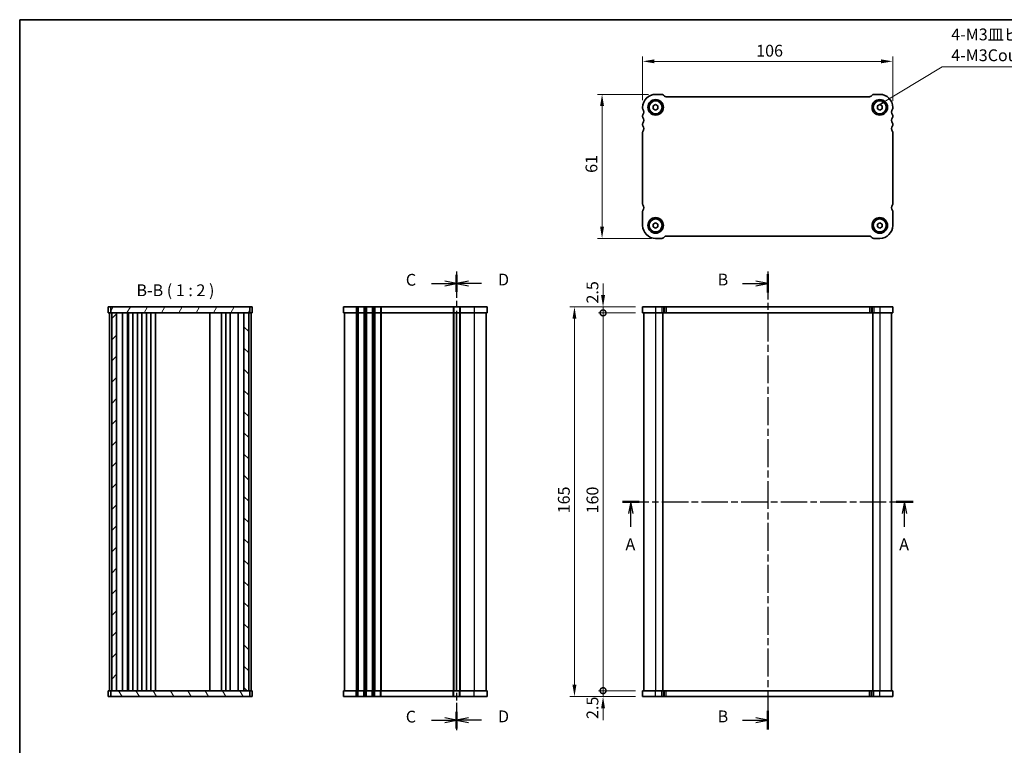
# Model space of a CAD drawing. Units: millimetres. Extents: x 0 to 3559, y 0 to 562.
# Drawn here: x 596 to 1014, y 255 to 562 of the extents above; entities that cross this region are included whole.
import ezdxf

# ---------------------------------------------------------------- set-up
doc = ezdxf.new("R2010")
doc.units = ezdxf.units.MM
doc.header["$LTSCALE"] = 1.5
doc.linetypes.add('CHAIN', pattern=[0.3543, 0.2362, -0.0295, 0.0591, -0.0295])
doc.layers.get('Defpoints').update_dxf_attribs({"lineweight": 25})
for name, color, linetype, lineweight in [('Border (ISO)', 7, 'Continuous', 35), ('Dimension (ISO)', 7, 'Continuous', 18), ('Dimension (ISO) @ 1', 7, 'Continuous', 18), ('Hatch (ISO)', 1, 'Continuous', 18), ('Section Line (ISO)', 7, 'CHAIN', 25), ('Symbol (ISO)', 7, 'Continuous', 18), ('Visible (ISO)', 7, 'Continuous', 35), ('Visible Narrow (ISO)', 7, 'Continuous', 25)]:
    doc.layers.add(name, color=color, linetype=linetype, lineweight=lineweight)
doc.styles.add('Note Text (TK)', font='txt')
doc.dimstyles.new('Default - Method 1b (TK)', dxfattribs={"dimscale": 1.5, "dimtxt": 2.5, "dimasz": 2.5, "dimexe": 1, "dimexo": 1.5, "dimgap": 1, "dimtad": 1, "dimtoh": 1, "dimrnd": 1e-08, "dimdsep": 46, "dimtxsty": 'Note Text (TK)', "dimcen": 0.09, "dimdle": 5, "dimclrd": 100, "dimclre": 100, "dimclrt": 7, "dimadec": 1, "dimazin": 1, "dimtfac": 1, "dimtmove": 0, "dimatfit": 3, "dimfxl": 1, "dimtolj": 1, "dimlwd": -1, "dimlwe": -1, "dimarcsym": 0})
doc.dimstyles.new('Default - Method 1b (TK)$7', dxfattribs={"dimscale": 1.5, "dimtxt": 2.5, "dimasz": 2.5, "dimexe": 1, "dimexo": 1.5, "dimgap": 1, "dimtad": 1, "dimtoh": 1, "dimrnd": 1e-08, "dimdsep": 46, "dimtxsty": 'Note Text (TK)', "dimcen": 0.09, "dimdle": 5, "dimclrd": 100, "dimclre": 100, "dimclrt": 7, "dimadec": 1, "dimazin": 1, "dimtfac": 1, "dimtmove": 0, "dimatfit": 3, "dimfxl": 1, "dimtolj": 1, "dimlwd": -1, "dimlwe": -1, "dimarcsym": 0})

# ---------------------------------------------------------------- blocks, each defined once
blk = doc.blocks.new('図面枠 tk図枠')
at = {"layer": 'Border (ISO)'}
for q in [(14.5, 8), (405.5, 289)]:
    blk.add_line((14.5, 289), q, dxfattribs=at)
blk = doc.blocks.new('2dTransSection0')
at = {"layer": 'Section Line (ISO)', "linetype": 'CHAIN', "ltscale": 15.782219}
blk.add_line((138.63, 179.32), (200.22, 179.32), dxfattribs=at)
at = {"layer": 'Section Line (ISO)', "linetype": 'Continuous', "lineweight": 50}
for p, q in [((138.63, 179.32), (142.22, 179.32)), ((196.63, 179.32), (200.22, 179.32))]:
    blk.add_line(p, q, dxfattribs=at)
at = {"layer": 'Section Line (ISO)', "linetype": 'Continuous'}
for p, q in [((140.42, 179.32), (139.92, 176.82)), ((140.42, 176.82), (140.42, 179.32)), ((140.92, 176.82), (140.42, 179.32)), ((198.42, 179.32), (197.92, 176.82)), ((198.42, 176.82), (198.42, 179.32)), ((198.92, 176.82), (198.42, 179.32)), ((140.42, 174.01), (140.42, 176.82)), ((198.42, 174.01), (198.42, 176.82))]:
    blk.add_line(p, q, dxfattribs=at)
at = {"layer": 'Section Line (ISO)', "char_height": 2.5, "attachment_point": 7, "style": 'Note Text (TK)'}
for insert in [(139.29, 168.29), (197.29, 168.29)]:
    blk.add_mtext('A', dxfattribs=dict(at, insert=insert))
blk = doc.blocks.new('2dTransSection1')
at = {"layer": 'Section Line (ISO)', "linetype": 'CHAIN', "ltscale": 16.693245}
blk.add_line((173.01, 228.07), (173.01, 130.57), dxfattribs=at)
at = {"layer": 'Section Line (ISO)', "linetype": 'Continuous', "lineweight": 50}
for p, q in [((173.01, 227.53), (173.01, 223.62)), ((173.01, 135.03), (173.01, 131.12))]:
    blk.add_line(p, q, dxfattribs=at)
at = {"layer": 'Section Line (ISO)', "linetype": 'Continuous'}
for p, q in [((167.64, 225.57), (170.51, 225.57)), ((173.01, 225.57), (170.51, 226.07)), ((170.51, 225.57), (173.01, 225.57)), ((170.51, 225.07), (173.01, 225.57)), ((173.01, 133.07), (170.51, 133.57)), ((167.64, 133.07), (170.51, 133.07)), ((170.51, 133.07), (173.01, 133.07)), ((170.51, 132.57), (173.01, 133.07))]:
    blk.add_line(p, q, dxfattribs=at)
at = {"layer": 'Section Line (ISO)', "char_height": 2.5, "attachment_point": 7, "style": 'Note Text (TK)'}
for insert in [(162.4, 224.35), (162.4, 131.85)]:
    blk.add_mtext('B', dxfattribs=dict(at, insert=insert))
blk = doc.blocks.new('*D37')
at = {"layer": 'Defpoints', "color": 0}
for p in [(966.52, 544.37), (860.52, 524.89), (966.52, 524.64)]:
    blk.add_point(p, dxfattribs=at)
at = {"layer": 'Dimension (ISO)', "color": 100}
for p, q in [((860.52, 527.89), (860.52, 546.37)), ((865.52, 544.37), (961.52, 544.37)), ((966.52, 527.64), (966.52, 546.37))]:
    blk.add_line(p, q, dxfattribs=at)
for points in [[(865.52, 545.2), (865.52, 543.53), (860.52, 544.37)], [(961.52, 545.2), (961.52, 543.53), (966.52, 544.37)]]:
    blk.add_solid(points, dxfattribs=at)
at = {"layer": 'Dimension (ISO)', "color": 7, "insert": (908.64, 548.87), "char_height": 5, "attachment_point": 4, "style": 'Note Text (TK)'}
blk.add_mtext('\\A1;106', dxfattribs=at)
blk = doc.blocks.new('*D38')
at = {"layer": 'Defpoints', "color": 0}
for p in [(866.02, 530.39), (843.31, 469.39), (867.31, 469.39)]:
    blk.add_point(p, dxfattribs=at)
at = {"layer": 'Dimension (ISO)', "color": 100}
for p, q in [((863.02, 530.39), (841.31, 530.39)), ((843.31, 525.39), (843.31, 474.39)), ((864.31, 469.39), (841.31, 469.39))]:
    blk.add_line(p, q, dxfattribs=at)
for points in [[(842.48, 525.39), (844.14, 525.39), (843.31, 530.39)], [(842.48, 474.39), (844.14, 474.39), (843.31, 469.39)]]:
    blk.add_solid(points, dxfattribs=at)
at = {"layer": 'Dimension (ISO)', "color": 7, "insert": (838.81, 497.13), "char_height": 5, "attachment_point": 4, "rotation": 90, "style": 'Note Text (TK)'}
blk.add_mtext('\\A1;61', dxfattribs=at)
blk = doc.blocks.new('_DotSmall')
at = {"color": 0, "linetype": 'ByBlock', "const_width": 0.5}
blk.add_lwpolyline([(-0.0625, 0, 1), (0.0625, 0, 1)], format="xyb", close=True, dxfattribs=at)
blk = doc.blocks.new('*D39')
at = {"layer": 'Defpoints', "color": 0}
for p in [(843.74, 437.85), (860.52, 437.85), (860.52, 277.85)]:
    blk.add_point(p, dxfattribs=at)
at = {"layer": 'Dimension (ISO)', "color": 100}
for p, q in [((857.52, 437.85), (841.74, 437.85)), ((843.74, 277.85), (843.74, 437.85)), ((857.52, 277.85), (841.74, 277.85))]:
    blk.add_line(p, q, dxfattribs=at)
at = {"layer": 'Dimension (ISO)', "color": 100, "xscale": 5, "yscale": 5, "zscale": 5}
for p, rotation in [((843.74, 437.85), 90), ((843.74, 277.85), 270)]:
    blk.add_blockref('_DotSmall', p, dxfattribs=dict(at, rotation=rotation))
at = {"layer": 'Dimension (ISO)', "color": 7, "insert": (839.24, 352.92), "char_height": 5, "attachment_point": 4, "rotation": 90, "style": 'Note Text (TK)'}
blk.add_mtext('\\A1;160', dxfattribs=at)
blk = doc.blocks.new('*D40')
at = {"layer": 'Defpoints', "color": 0}
for p in [(843.74, 440.35), (860.52, 440.35), (860.52, 437.85)]:
    blk.add_point(p, dxfattribs=at)
at = {"layer": 'Dimension (ISO)', "color": 100}
for p, q in [((843.74, 445.35), (843.74, 450.35)), ((857.52, 440.35), (841.74, 440.35)), ((843.74, 437.85), (843.74, 440.35)), ((857.52, 437.85), (841.74, 437.85)), ((843.74, 437.85), (843.74, 432.85))]:
    blk.add_line(p, q, dxfattribs=at)
blk.add_solid([(842.9, 445.35), (844.57, 445.35), (843.74, 440.35)], dxfattribs=at)
at = {"layer": 'Dimension (ISO)', "color": 100, "xscale": 5, "yscale": 5, "zscale": 5, "rotation": 90}
blk.add_blockref('_DotSmall', (843.74, 437.85), dxfattribs=at)
at = {"layer": 'Dimension (ISO)', "color": 7, "insert": (839.24, 441.8), "char_height": 5, "attachment_point": 4, "rotation": 90, "style": 'Note Text (TK)'}
blk.add_mtext('\\A1;2.5', dxfattribs=at)
blk = doc.blocks.new('*D41')
at = {"layer": 'Defpoints', "color": 0}
for p in [(843.74, 277.85), (860.52, 277.85), (860.52, 275.35)]:
    blk.add_point(p, dxfattribs=at)
at = {"layer": 'Dimension (ISO)', "color": 100}
for p, q in [((843.74, 277.85), (843.74, 282.85)), ((857.52, 277.85), (841.74, 277.85)), ((843.74, 275.35), (843.74, 277.85)), ((857.52, 275.35), (841.74, 275.35)), ((843.74, 270.35), (843.74, 265.35))]:
    blk.add_line(p, q, dxfattribs=at)
blk.add_solid([(842.9, 270.35), (844.57, 270.35), (843.74, 275.35)], dxfattribs=at)
at = {"layer": 'Dimension (ISO)', "color": 100, "xscale": 5, "yscale": 5, "zscale": 5, "rotation": 270}
blk.add_blockref('_DotSmall', (843.74, 277.85), dxfattribs=at)
at = {"layer": 'Dimension (ISO)', "color": 7, "insert": (839.24, 265.87), "char_height": 5, "attachment_point": 4, "rotation": 90, "style": 'Note Text (TK)'}
blk.add_mtext('\\A1;2.5', dxfattribs=at)
blk = doc.blocks.new('*D42')
at = {"layer": 'Defpoints', "color": 0}
for p in [(860.52, 440.35), (831.62, 275.35), (860.52, 275.35)]:
    blk.add_point(p, dxfattribs=at)
at = {"layer": 'Dimension (ISO)', "color": 100}
for p, q in [((857.52, 440.35), (829.62, 440.35)), ((831.62, 435.35), (831.62, 280.35)), ((857.52, 275.35), (829.62, 275.35))]:
    blk.add_line(p, q, dxfattribs=at)
for points in [[(830.78, 435.35), (832.45, 435.35), (831.62, 440.35)], [(830.78, 280.35), (832.45, 280.35), (831.62, 275.35)]]:
    blk.add_solid(points, dxfattribs=at)
at = {"layer": 'Dimension (ISO)', "color": 7, "insert": (827.12, 352.96), "char_height": 5, "attachment_point": 4, "rotation": 90, "style": 'Note Text (TK)'}
blk.add_mtext('\\A1;165', dxfattribs=at)
blk = doc.blocks.new('2dTransSection2')
at = {"layer": 'Section Line (ISO)', "linetype": 'CHAIN', "ltscale": 15.617896}
blk.add_line((107.08, 228.07), (107.08, 130.57), dxfattribs=at)
at = {"layer": 'Section Line (ISO)', "linetype": 'Continuous'}
for p, q in [((101.78, 225.57), (104.58, 225.57)), ((107.08, 225.57), (104.58, 226.07)), ((104.58, 225.57), (107.08, 225.57)), ((104.58, 225.07), (107.08, 225.57)), ((107.08, 133.07), (104.58, 133.57)), ((101.78, 133.07), (104.58, 133.07)), ((104.58, 133.07), (107.08, 133.07)), ((104.58, 132.57), (107.08, 133.07))]:
    blk.add_line(p, q, dxfattribs=at)
at = {"layer": 'Section Line (ISO)', "linetype": 'Continuous', "lineweight": 50}
for p, q in [((107.08, 227.34), (107.08, 223.81)), ((107.08, 134.84), (107.08, 131.31))]:
    blk.add_line(p, q, dxfattribs=at)
at = {"layer": 'Section Line (ISO)', "char_height": 2.5, "attachment_point": 7, "style": 'Note Text (TK)'}
for insert in [(96.32, 224.3), (96.32, 131.8)]:
    blk.add_mtext('C', dxfattribs=dict(at, insert=insert))
blk = doc.blocks.new('2dTransSection3')
at = {"layer": 'Section Line (ISO)', "linetype": 'CHAIN', "ltscale": 15.657576}
blk.add_line((107.17, 228.07), (107.17, 130.57), dxfattribs=at)
at = {"layer": 'Section Line (ISO)', "linetype": 'Continuous', "lineweight": 50}
for p, q in [((107.17, 227.35), (107.17, 223.8)), ((107.17, 134.85), (107.17, 131.3))]:
    blk.add_line(p, q, dxfattribs=at)
at = {"layer": 'Section Line (ISO)', "linetype": 'Continuous'}
for p, q in [((109.67, 226.07), (107.17, 225.57)), ((109.67, 225.57), (107.17, 225.57)), ((107.17, 225.57), (109.67, 225.07)), ((112.47, 225.57), (109.67, 225.57)), ((109.67, 133.57), (107.17, 133.07)), ((109.67, 133.07), (107.17, 133.07)), ((107.17, 133.07), (109.67, 132.57)), ((112.47, 133.07), (109.67, 133.07))]:
    blk.add_line(p, q, dxfattribs=at)
at = {"layer": 'Section Line (ISO)', "char_height": 2.5, "attachment_point": 7, "style": 'Note Text (TK)'}
for insert in [(115.94, 224.35), (115.94, 131.85)]:
    blk.add_mtext('D', dxfattribs=dict(at, insert=insert))

msp = doc.modelspace()

# ---------------------------------------------------------------- hatches: boundary and pattern name
at = {"layer": 'Hatch (ISO)'}
h = msp.add_hatch(dxfattribs=at)
h.set_pattern_fill('ANSI31', color=256, scale=50.8, angle=14.999978, style=0)
h.set_pattern_definition([(60, (567.5, 42.1974), (-5.49926, 3.175), [])])
h.paths.add_polyline_path([(694.06, 437.8452), (694.06, 440.3452), (635.06, 440.3452), (635.06, 437.8452), (635.56, 437.8452), (637.5596, 437.8452), (691.56, 437.8452), (693.56, 437.8452)])
h = msp.add_hatch(dxfattribs=at)
h.set_pattern_fill('ANSI31', color=256, scale=50.8, style=0)
h.set_pattern_definition([(45, (567.5, -0.8026), (-4.49013, 4.49013), [])])
h.paths.add_polyline_path([(637.5596, 437.8452), (635.56, 437.8452), (635.56, 277.8452), (637.5596, 277.8452)])
h = msp.add_hatch(dxfattribs=at)
h.set_pattern_fill('ANSI31', color=256, scale=50.8, angle=90.00021, style=0)
h.set_pattern_definition([(135.0002, (567.5, -0.8026), (-4.49011, -4.490145), [])])
h.paths.add_polyline_path([(693.56, 437.8452), (691.56, 437.8452), (691.56, 277.8452), (693.56, 277.8452)])
h = msp.add_hatch(dxfattribs=at)
h.set_pattern_fill('ANSI31', color=256, scale=50.8, angle=75.000175, style=0)
h.set_pattern_definition([(120.0002, (567.5, -43.8026), (-5.49925, -3.17502), [])])
h.paths.add_polyline_path([(694.06, 275.3452), (694.06, 277.8452), (693.56, 277.8452), (691.56, 277.8452), (637.5596, 277.8452), (635.56, 277.8452), (635.06, 277.8452), (635.06, 275.3452)])

# ---------------------------------------------------------------- linework, layer by layer
at = {"layer": 'Visible (ISO)'}
for p, q in [((866.0163, 530.3903), (868.6274, 530.3903)), ((869.3092, 530.0978), (869.7237, 529.6832)), ((957.3089, 529.6832), (957.7234, 530.0978)), ((958.4052, 530.3903), (961.0163, 530.3903)), ((865.0163, 525.4677), (866.0163, 526.045)), ((866.0163, 526.045), (867.0163, 525.4677)), ((870.4308, 529.3903), (956.6018, 529.3903)), ((960.0163, 525.4677), (961.0163, 526.045)), ((961.0163, 526.045), (962.0163, 525.4677)), ((860.5163, 524.3903), (860.5163, 524.8903)), ((865.0163, 524.313), (865.0163, 525.4677)), ((866.0163, 523.7356), (865.0163, 524.313)), ((867.0163, 524.313), (866.0163, 523.7356)), ((867.0163, 525.4677), (867.0163, 524.313)), ((960.0163, 524.313), (960.0163, 525.4677)), ((961.0163, 523.7356), (960.0163, 524.313)), ((962.0163, 524.313), (961.0163, 523.7356)), ((962.0163, 525.4677), (962.0163, 524.313)), ((966.5163, 524.8903), (966.5163, 524.3903)), ((860.5163, 520.8903), (860.5163, 521.3903)), ((860.5163, 517.3903), (860.5163, 517.8903)), ((966.5163, 521.3903), (966.5163, 520.8903)), ((966.5163, 517.8903), (966.5163, 517.3903)), ((860.5163, 483.8903), (860.5163, 514.3903)), ((966.5163, 514.3903), (966.5163, 483.8903)), ((860.5163, 474.8903), (860.5163, 480.8903)), ((966.5163, 480.8903), (966.5163, 474.8903)), ((865.0163, 475.4677), (866.0163, 476.045)), ((866.0163, 476.045), (867.0163, 475.4677)), ((960.0163, 475.4677), (961.0163, 476.045)), ((961.0163, 476.045), (962.0163, 475.4677)), ((865.0163, 474.313), (865.0163, 475.4677)), ((866.0163, 473.7356), (865.0163, 474.313)), ((867.0163, 474.313), (866.0163, 473.7356)), ((867.0163, 475.4677), (867.0163, 474.313)), ((960.0163, 474.313), (960.0163, 475.4677)), ((961.0163, 473.7356), (960.0163, 474.313)), ((962.0163, 474.313), (961.0163, 473.7356)), ((962.0163, 475.4677), (962.0163, 474.313)), ((868.6021, 469.3903), (866.0163, 469.3903)), ((869.7234, 470.0974), (869.3092, 469.6832)), ((956.6021, 470.3903), (870.4305, 470.3903)), ((957.7234, 469.6832), (957.3092, 470.0974)), ((961.0163, 469.3903), (958.4305, 469.3903)), ((634.06, 440.3452), (695.06, 440.3452)), ((634.06, 440.3452), (634.06, 437.8452)), ((635.06, 440.3452), (635.06, 437.8452)), ((694.06, 437.8452), (694.06, 440.3452)), ((695.06, 440.3452), (695.06, 437.8452)), ((733.6656, 440.3452), (733.6656, 437.8452)), ((733.6656, 440.3452), (794.6656, 440.3452)), ((794.6656, 440.3452), (794.6656, 437.8452)), ((860.5163, 440.3452), (860.5163, 437.8452)), ((860.5163, 440.3452), (966.5163, 440.3452)), ((966.5163, 440.3452), (966.5163, 437.8452)), ((634.06, 437.8452), (695.06, 437.8452)), ((634.56, 437.8452), (634.56, 277.8452)), ((635.56, 437.8452), (635.56, 277.8452)), ((637.5596, 277.8452), (637.5596, 437.8452)), ((640.062, 437.8452), (640.062, 277.8452)), ((642.1694, 437.8452), (642.1694, 277.8452)), ((642.5376, 437.8452), (642.5376, 277.8452)), ((642.66, 437.8452), (642.66, 277.8452)), ((644.46, 437.8452), (644.46, 277.8452)), ((646.46, 437.8452), (646.46, 277.8452)), ((648.26, 437.8452), (648.26, 277.8452)), ((650.26, 437.8452), (650.26, 277.8452)), ((652.06, 437.8452), (652.06, 277.8452)), ((654.06, 437.8452), (654.06, 277.8452)), ((677.06, 437.8452), (677.06, 277.8452)), ((682.06, 437.8452), (682.06, 277.8452)), ((682.06, 437.8452), (682.06, 277.8452)), ((683.86, 437.8452), (683.86, 277.8452)), ((685.66, 437.8452), (685.66, 277.8452)), ((689.0579, 437.8452), (689.0579, 277.8452)), ((691.56, 437.8452), (691.56, 277.8452)), ((693.56, 277.8452), (693.56, 437.8452)), ((694.56, 437.8452), (694.56, 277.8452)), ((733.6656, 437.8452), (794.6656, 437.8452)), ((734.1656, 437.8452), (734.1656, 277.8452)), ((781.6656, 437.8452), (781.6656, 277.8452)), ((781.6656, 437.8452), (781.6656, 277.8452)), ((794.1656, 437.8452), (794.1656, 277.8452)), ((860.5163, 437.8452), (966.5163, 437.8452)), ((861.0163, 437.8452), (861.0163, 277.8452)), ((869.0163, 437.8452), (869.0163, 277.8452)), ((958.0163, 437.8452), (958.0163, 277.8452)), ((966.0163, 437.8452), (966.0163, 277.8452)), ((695.06, 277.8452), (634.06, 277.8452)), ((634.06, 275.3452), (634.06, 277.8452)), ((635.06, 277.8452), (635.06, 275.3452)), ((694.06, 275.3452), (694.06, 277.8452)), ((695.06, 275.3452), (695.06, 277.8452)), ((794.6656, 277.8452), (733.6656, 277.8452)), ((733.6656, 275.3452), (733.6656, 277.8452)), ((794.6656, 275.3452), (794.6656, 277.8452)), ((966.5163, 277.8452), (860.5163, 277.8452)), ((860.5163, 275.3452), (860.5163, 277.8452)), ((966.5163, 275.3452), (966.5163, 277.8452)), ((695.06, 275.3452), (634.06, 275.3452)), ((794.6656, 275.3452), (733.6656, 275.3452)), ((966.5163, 275.3452), (860.5163, 275.3452))]:
    msp.add_line(p, q, dxfattribs=at)
for centre, radius in [((866.0163, 524.8903), 3.3), ((866.0163, 524.8903), 2.77), ((961.0163, 524.8903), 3.3), ((961.0163, 524.8903), 2.77), ((866.0163, 474.8903), 3.3), ((866.0163, 474.8903), 2.77), ((961.0163, 474.8903), 3.3), ((961.0163, 474.8903), 2.77)]:
    msp.add_circle(centre, radius, dxfattribs=at)
for centre, radius, start, end in [((866.0163, 524.8903), 5.5, 90, 180), ((868.6021, 529.3907), 1, 45, 88.550773), ((958.4305, 529.3907), 1, 91.449227, 135), ((961.0163, 524.8903), 5.5, 0, 90), ((870.4308, 530.3903), 1, 225, 270), ((956.6018, 530.3903), 1, 270, 315), ((861.0163, 524.3903), 0.5, 180, 216.869898), ((861.0163, 521.3903), 0.5, 143.130102, 180), ((859.0163, 522.8903), 2, 323.130102, 36.869898), ((968.0163, 522.8903), 2, 143.130102, 216.869898), ((966.0163, 524.3903), 0.5, 323.130102, 0), ((966.0163, 521.3903), 0.5, 0, 36.869898), ((861.0163, 520.8903), 0.5, 180, 216.869898), ((861.0163, 517.8903), 0.5, 143.130102, 180), ((859.0163, 519.3903), 2, 323.130102, 36.869898), ((968.0163, 519.3903), 2, 143.130102, 216.869898), ((966.0163, 520.8903), 0.5, 323.130102, 0), ((966.0163, 517.8903), 0.5, 0, 36.869898), ((861.0163, 517.3903), 0.5, 180, 216.869898), ((861.0163, 514.3903), 0.5, 143.130102, 180), ((859.0163, 515.8903), 2, 323.130102, 36.869898), ((968.0163, 515.8903), 2, 143.130102, 216.869898), ((966.0163, 517.3903), 0.5, 323.130102, 0), ((966.0163, 514.3903), 0.5, 0, 36.869898), ((861.0163, 483.8903), 0.5, 180, 216.869898), ((861.0163, 480.8903), 0.5, 143.130102, 180), ((859.0163, 482.3903), 2, 323.130102, 36.869898), ((968.0163, 482.3903), 2, 143.130102, 216.869898), ((966.0163, 483.8903), 0.5, 323.130102, 0), ((966.0163, 480.8903), 0.5, 0, 36.869898), ((866.0163, 474.8903), 5.5, 180, 270), ((961.0163, 474.8903), 5.5, 270, 0), ((868.6021, 470.3903), 1, 270, 315), ((870.4305, 469.3903), 1, 90, 135), ((956.6021, 469.3903), 1, 45, 90), ((958.4305, 470.3903), 1, 225, 270)]:
    msp.add_arc(centre, radius, start, end, dxfattribs=at)
at = {"layer": 'Visible Narrow (ISO)'}
for p, q in [((739.1656, 440.3452), (739.1656, 437.8452)), ((739.6656, 440.3452), (739.6656, 437.8452)), ((739.9656, 440.3452), (739.9656, 437.8452)), ((742.3656, 440.3452), (742.3656, 437.8452)), ((742.6656, 440.3452), (742.6656, 437.8452)), ((743.1656, 440.3452), (743.1656, 437.8452)), ((743.4656, 440.3452), (743.4656, 437.8452)), ((745.8656, 440.3452), (745.8656, 437.8452)), ((746.1656, 440.3452), (746.1656, 437.8452)), ((746.6656, 440.3452), (746.6656, 437.8452)), ((746.9656, 440.3452), (746.9656, 437.8452)), ((749.3656, 440.3452), (749.3656, 437.8452)), ((749.6656, 440.3452), (749.6656, 437.8452)), ((780.1656, 440.3452), (780.1656, 437.8452)), ((780.4656, 440.3452), (780.4656, 437.8452)), ((782.8656, 440.3452), (782.8656, 437.8452)), ((783.1656, 440.3452), (783.1656, 437.8452)), ((789.1656, 440.3452), (789.1656, 437.8452)), ((866.0163, 440.3452), (866.0163, 437.8452)), ((868.6021, 440.3452), (868.6021, 437.8452)), ((869.3092, 440.3452), (869.3092, 437.8452)), ((869.7234, 440.3452), (869.7234, 437.8452)), ((870.4305, 440.3452), (870.4305, 437.8452)), ((956.6021, 440.3452), (956.6021, 437.8452)), ((957.3092, 440.3452), (957.3092, 437.8452)), ((957.7234, 440.3452), (957.7234, 437.8452)), ((958.4305, 440.3452), (958.4305, 437.8452)), ((961.0163, 440.3452), (961.0163, 437.8452)), ((739.1656, 437.8452), (739.1656, 277.8452)), ((739.6656, 437.8452), (739.6656, 277.8452)), ((739.9656, 437.8452), (739.9656, 277.8452)), ((742.3656, 437.8452), (742.3656, 277.8452)), ((742.6656, 437.8452), (742.6656, 277.8452)), ((743.1656, 437.8452), (743.1656, 277.8452)), ((743.4656, 437.8452), (743.4656, 277.8452)), ((745.8656, 437.8452), (745.8656, 277.8452)), ((746.1656, 437.8452), (746.1656, 277.8452)), ((746.6656, 437.8452), (746.6656, 277.8452)), ((746.9656, 437.8452), (746.9656, 277.8452)), ((749.3656, 437.8452), (749.3656, 277.8452)), ((749.6656, 437.8452), (749.6656, 277.8452)), ((780.1656, 437.8452), (780.1656, 277.8452)), ((780.4656, 437.8452), (780.4656, 277.8452)), ((782.8656, 437.8452), (782.8656, 277.8452)), ((783.1656, 437.8452), (783.1656, 277.8452)), ((789.1656, 437.8452), (789.1656, 277.8452)), ((866.0163, 437.8452), (866.0163, 277.8452)), ((961.0163, 437.8452), (961.0163, 277.8452)), ((739.1656, 275.3452), (739.1656, 277.8452)), ((739.6656, 275.3452), (739.6656, 277.8452)), ((739.9656, 275.3452), (739.9656, 277.8452)), ((742.3656, 275.3452), (742.3656, 277.8452)), ((742.6656, 275.3452), (742.6656, 277.8452)), ((743.1656, 275.3452), (743.1656, 277.8452)), ((743.4656, 275.3452), (743.4656, 277.8452)), ((745.8656, 275.3452), (745.8656, 277.8452)), ((746.1656, 275.3452), (746.1656, 277.8452)), ((746.6656, 275.3452), (746.6656, 277.8452)), ((746.9656, 275.3452), (746.9656, 277.8452)), ((749.3656, 275.3452), (749.3656, 277.8452)), ((749.6656, 275.3452), (749.6656, 277.8452)), ((780.1656, 275.3452), (780.1656, 277.8452)), ((780.4656, 275.3452), (780.4656, 277.8452)), ((782.8656, 275.3452), (782.8656, 277.8452)), ((783.1656, 275.3452), (783.1656, 277.8452)), ((789.1656, 275.3452), (789.1656, 277.8452)), ((866.0163, 275.3452), (866.0163, 277.8452)), ((868.6021, 275.3452), (868.6021, 277.8452)), ((869.3092, 275.3452), (869.3092, 277.8452)), ((869.7234, 275.3452), (869.7234, 277.8452)), ((870.4305, 275.3452), (870.4305, 277.8452)), ((956.6021, 275.3452), (956.6021, 277.8452)), ((957.3092, 275.3452), (957.3092, 277.8452)), ((957.7234, 275.3452), (957.7234, 277.8452)), ((958.4305, 275.3452), (958.4305, 277.8452)), ((961.0163, 275.3452), (961.0163, 277.8452))]:
    msp.add_line(p, q, dxfattribs=at)

# ---------------------------------------------------------------- block references
at = {"xscale": 2, "yscale": 2, "zscale": 2}
msp.add_blockref('図面枠 tk図枠', (567.5, -16), dxfattribs=at)
at = {"layer": 'Section Line (ISO)', "xscale": 2, "yscale": 2, "zscale": 2}
for name, p in [('2dTransSection2', (567.5, -0.8026)), ('2dTransSection3', (567.3338, -0.8026)), ('2dTransSection1', (567.5, -0.8026)), ('2dTransSection0', (574.6592, -0.8026))]:
    msp.add_blockref(name, p, dxfattribs=at)

# ---------------------------------------------------------------- texts
at = {"layer": 'Symbol (ISO)', "color": 7, "insert": (991.2725, 542.8831), "char_height": 5, "width": 56.403508, "attachment_point": 7, "line_spacing_factor": 1.058182, "style": 'Note Text (TK)'}
msp.add_mtext('{4-M3皿ビス\\P4-M3Countersunk}', dxfattribs=at)
at = {"layer": 'Symbol (ISO)', "color": 7, "insert": (645.9811, 443.3617), "char_height": 5, "attachment_point": 7, "style": 'Note Text (TK)'}
msp.add_mtext('B-B ( 1 : 2 )', dxfattribs=at)

# ---------------------------------------------------------------- dimensions: what is measured, and where the dimension line sits
at = {"layer": 'Dimension (ISO) @ 1', "color": 100}
for base, p1, p2, angle, override, picture, middle in [((966.5163, 544.367), (860.5163, 524.8903), (966.5163, 524.6403), 180, {"dimscale": 1, "dimtxt": 5, "dimasz": 5, "dimexe": 2, "dimexo": 3, "dimgap": 2, "dimtoh": 0, "dimdec": 2, "dimcen": 0.18, "dimtp": 0, "dimtm": 0, "dimtdec": 2, "dimtix": 0, "dimtofl": 0, "dimtmove": 0, "dimatfit": 1}, '*D37', (913.5163, 544.367)), ((843.3092, 469.3903), (866.0163, 530.3903), (867.3092, 469.3903), 90, {"dimscale": 1, "dimtxt": 5, "dimasz": 5, "dimexe": 2, "dimexo": 3, "dimgap": 2, "dimtoh": 0, "dimdec": 2, "dimcen": 0.18, "dimtp": 0, "dimtm": 0, "dimtdec": 2, "dimtix": 0, "dimtofl": 0, "dimtmove": 0, "dimatfit": 1}, '*D38', (843.3092, 499.8903)), ((843.7362, 440.3452), (860.5163, 437.8452), (860.5163, 440.3452), 90, {"dimscale": 1, "dimtxt": 5, "dimasz": 5, "dimexe": 2, "dimexo": 3, "dimgap": 2, "dimtoh": 0, "dimblk1": 'DotSmall', "dimsah": 1, "dimcen": 0.18, "dimdle": 0, "dimtix": 0, "dimtofl": 1, "dimtmove": 1, "dimatfit": 1}, '*D40', (843.7362, 445.8085)), ((831.6151, 275.3452), (860.5163, 440.3452), (860.5163, 275.3452), 90, {"dimscale": 1, "dimtxt": 5, "dimasz": 5, "dimexe": 2, "dimexo": 3, "dimgap": 2, "dimtoh": 0, "dimdec": 2, "dimcen": 0.18, "dimtp": 0, "dimtm": 0, "dimtdec": 2, "dimtix": 0, "dimtofl": 0, "dimtmove": 0, "dimatfit": 1}, '*D42', (831.6151, 357.8452)), ((843.7362, 437.8452), (860.5163, 277.8452), (860.5163, 437.8452), 90, {"dimscale": 1, "dimtxt": 5, "dimasz": 5, "dimexe": 2, "dimexo": 3, "dimgap": 2, "dimtoh": 0, "dimdec": 2, "dimblk1": 'DotSmall', "dimblk2": 'DotSmall', "dimsah": 1, "dimcen": 0.18, "dimdle": 0, "dimtp": 0, "dimtm": 0, "dimtdec": 2, "dimtix": 0, "dimtofl": 0, "dimtmove": 0, "dimatfit": 1}, '*D39', (843.7362, 357.8652)), ((843.7362, 277.8452), (860.5163, 275.3452), (860.5163, 277.8452), 90, {"dimscale": 1, "dimtxt": 5, "dimasz": 5, "dimexe": 2, "dimexo": 3, "dimgap": 2, "dimtoh": 0, "dimblk2": 'DotSmall', "dimsah": 1, "dimcen": 0.18, "dimdle": 0, "dimtix": 0, "dimtofl": 1, "dimtmove": 1, "dimatfit": 1}, '*D41', (843.7362, 269.872))]:
    dim = msp.add_linear_dim(base=base, p1=p1, p2=p2, angle=angle, dimstyle='Default - Method 1b (TK)', override=override, dxfattribs=at)
    dim.commit()
    dim.dimension.update_dxf_attribs({"geometry": picture, "text_midpoint": middle, "dimtype": 160})

# ---------------------------------------------------------------- leaders
at = {"layer": 'Symbol (ISO)', "color": 100, "annotation_type": 0, "has_hookline": 1, "hookline_direction": 0, "text_width": 54.4602}
msp.add_leader([(960.0163, 525.4677), (987.5225, 542.0497), (991.2725, 542.0497)], dimstyle='Default - Method 1b (TK)$7', override={"dimgap": 0, "dimtad": 1}, dxfattribs=at)

doc.saveas('drawing.dxf')
